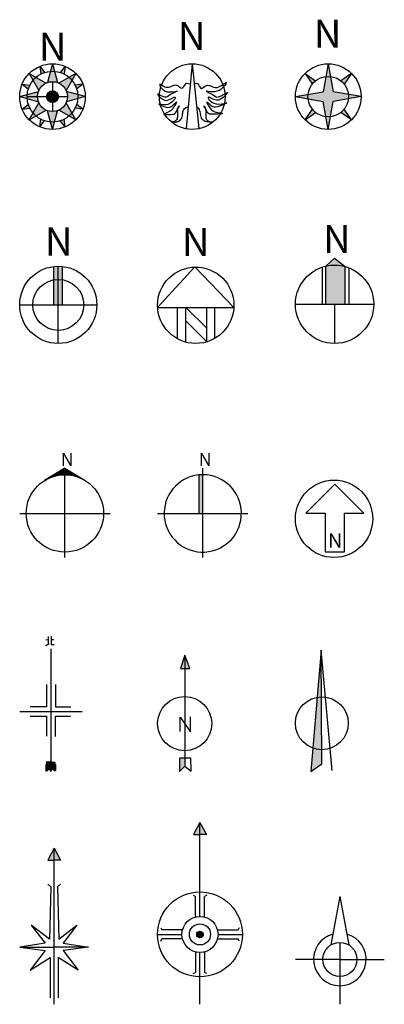
# Model space of a CAD drawing. Units: metres. Extents: x -76603 to -21228, y 788121 to 811804.
# Drawn here: x -76603 to -68113, y 788133 to 811051 of the extents above; entities that cross this region are included whole.
import ezdxf
from ezdxf.enums import TextEntityAlignment as Align

# ---------------------------------------------------------------- set-up
doc = ezdxf.new("R2010")
doc.units = ezdxf.units.M
doc.styles.add('163', font='SimSun.ttf', dxfattribs={"width": 0.99})
doc.styles.add('GPSHZ', font='txt.shx', dxfattribs={"width": 0.8, "bigfont": 'hztxt.shx'})
doc.styles.get("Standard").update_dxf_attribs({"font": 'arial.ttf'})

# ---------------------------------------------------------------- blocks, each defined once
blk = doc.blocks.new('A$C5E4A564B')
at = {"lineweight": -3}
h = blk.add_hatch(color=256, dxfattribs=at)
h.paths.add_polyline_path([(4717, 14701), (4941, 12919, -0.0401552), (5819, 13282)])
h.paths.add_polyline_path([(2238, 13045), (3127, 11483, -0.0401552), (3799, 12156)])
h.paths.add_polyline_path([(3799, 12156, 0.0401552), (3127, 11483), (4479, 9109, -0.1772721), (6174, 10803)])
h.paths.add_polyline_path([(2364, 10342), (582, 10566), (2001, 9464, -0.0401552)])
h.paths.add_polyline_path([(1733, 8117), (0, 7641), (1733, 7166, -0.0200695), (1714, 7641, -0.0200695)])
h.paths.add_polyline_path([(4368, 8840), (1733, 8117, 0.0200695), (1714, 7641, 0.0200695), (1733, 7166), (4368, 6443, -0.0879504), (4156, 7641, -0.0879504)])
h.paths.add_polyline_path([(2001, 5819), (582, 4717), (2364, 4941, -0.0401552)])
h.paths.add_polyline_path([(3127, 3799), (2238, 2238), (3799, 3127, -0.0401552)])
h.paths.add_polyline_path([(6174, 4479, -0.1772721), (4479, 6174), (3127, 3799, 0.0401552), (3799, 3127)])
h.paths.add_polyline_path([(5819, 2001, -0.0401552), (4941, 2364), (4717, 582)])
h = blk.add_hatch(color=256, dxfattribs=at)
h.paths.add_polyline_path([(13550, 8117, -0.0200695), (13569, 7641, -0.0200695), (13550, 7166), (15283, 7641)])
h.paths.add_polyline_path([(13569, 7641, 0.0200695), (13550, 8117), (10915, 8840, -0.0879504), (11127, 7641, -0.0879504), (10915, 6443), (13550, 7166, 0.0200695)])
h.paths.add_polyline_path([(12156, 11483, 0.0401552), (11483, 12156), (9109, 10803, -0.1772721), (10803, 9109)])
h.paths.add_polyline_path([(13045, 13045), (11483, 12156, -0.0401552), (12156, 11483)])
h.paths.add_polyline_path([(14701, 10566), (12919, 10342, -0.0401552), (13282, 9464)])
h.paths.add_polyline_path([(10566, 14701), (9464, 13282, -0.0401552), (10342, 12919)])
h.paths.add_polyline_path([(8117, 13550, 0.0401552), (7166, 13550), (6443, 10915, -0.1772721), (8840, 10915)])
h.paths.add_polyline_path([(7641, 15283), (7166, 13550, -0.0401552), (8117, 13550)])
blk.add_hatch(color=256, dxfattribs=at).paths.add_polyline_path([(3799, 12156, 0.0401552), (3127, 11483), (4479, 9109, -0.1772721), (6174, 10803)])
h = blk.add_hatch(color=256, dxfattribs=at)
edge = h.paths.add_edge_path()
edge.add_arc((7641, 7641), 1365, 0, 360)
h = blk.add_hatch(color=256, dxfattribs=at)
h.paths.add_polyline_path([(8117, 1733, -0.0401552), (7166, 1733), (7641, 0)])
h.paths.add_polyline_path([(8840, 4368, -0.1772721), (6443, 4368), (7166, 1733, 0.0401552), (8117, 1733)])
h.paths.add_polyline_path([(10342, 2364, -0.0401552), (9464, 2001), (10566, 582)])
h.paths.add_polyline_path([(12156, 3799, -0.0401552), (11483, 3127), (13045, 2238)])
h.paths.add_polyline_path([(10803, 6174, -0.1772721), (9109, 4479), (11483, 3127, 0.0401552), (12156, 3799)])
h.paths.add_polyline_path([(13282, 5819, -0.0401552), (12919, 4941), (14701, 4717)])
for p, q in [((4717, 14701), (4941, 12919)), ((4717, 14701), (5819, 13282)), ((7641, 15283), (6443, 10915)), ((7641, 15283), (8840, 10915)), ((10566, 14701), (9464, 13282)), ((10566, 14701), (10342, 12919)), ((2238, 13045), (4479, 9109)), ((2238, 13045), (6174, 10803)), ((13045, 13045), (9109, 10803)), ((13045, 13045), (10803, 9109)), ((582, 10566), (2001, 9464)), ((582, 10566), (2364, 10342)), ((7641, 11127), (7641, 4156)), ((14701, 10566), (12919, 10342)), ((14701, 10566), (13282, 9464)), ((0, 7641), (4368, 8840)), ((0, 7641), (4368, 6443)), ((1714, 7641), (11127, 7641)), ((15283, 7641), (10915, 8840)), ((15283, 7641), (10915, 6443)), ((582, 4717), (2001, 5819)), ((582, 4717), (2364, 4941)), ((2238, 2238), (4479, 6174)), ((13045, 2238), (10803, 6174)), ((14701, 4717), (12919, 4941)), ((14701, 4717), (13282, 5819)), ((2238, 2238), (6174, 4479)), ((4717, 582), (4941, 2364)), ((7641, 0), (6443, 4368)), ((7641, 0), (8840, 4368)), ((13045, 2238), (9109, 4479)), ((10566, 582), (10342, 2364)), ((4717, 582), (5819, 2001)), ((10566, 582), (9464, 2001))]:
    blk.add_line(p, q, dxfattribs=at)
for radius in [7641, 5928, 3486, 1365]:
    blk.add_circle((7641, 7641), radius, dxfattribs=at)
blk.add_text('N', height=6397, dxfattribs=at).set_placement((4443, 15978), (10897, 15978), align=Align.ALIGNED)
blk = doc.blocks.new('A$C728B7EC2')
at = {"lineweight": -3}
for q in [(6650, 201), (9645, 215)]:
    blk.add_line((8081, 15283), q, dxfattribs=at)
blk.add_circle((8081, 7641), 7641, dxfattribs=at)
for points, knots in [([(7629, 10514), (6986, 10773), (6296, 10763), (5804, 8971), (4504, 10730), (3061, 9814), (1549, 9658), (-78, 11331), (1539, 7925), (5840, 9416), (2945, 8216), (1861, 6977), (-866, 9032), (1358, 6544), (2729, 6819), (4918, 8255), (2887, 5054), (-556, 6222), (2283, 4918), (3339, 5269), (4951, 7196), (3548, 4615), (2723, 4054), (808, 3353), (2869, 3570), (4173, 3435), (4426, 4563), (5416, 5947), (4520, 4695), (4709, 3865), (4627, 3085), (4588, 2369), (4082, 1841), (2769, 1709), (4225, 1691), (5150, 1927), (5894, 2927), (5792, 4086), (6269, 4937), (6692, 5156), (7132, 5283)], [204.8725366, 204.8725366, 204.8725366, 204.8725366, 450.395342, 846.1581273, 1183.3219589, 1734.5398042, 2077.8813468, 2585.4825095, 3248.4046176, 4106.1249302, 4608.5486231, 5027.667002, 5591.3577205, 6123.8457431, 6613.6874881, 6955.982264, 7768.0561621, 8137.5356178, 8542.3048168, 8942.969932, 9334.7784373, 9895.2099559, 10251.6778959, 10593.9725697, 10950.5005043, 11351.8272338, 11723.5307879, 11983.708074, 12249.1756964, 12486.596793, 12803.1582916, 12922.600058, 13100.0881045, 13442.6577565, 13799.1856911, 14049.5458032, 14400.8059053, 14746.0247555, 15065.0834389, 15171.6115299, 15171.6115299, 15171.6115299, 15171.6115299]), ([(8558, 10686), (8865, 10772), (9576, 10787), (10075, 8971), (11375, 10730), (12818, 9814), (14330, 9658), (16870, 11938), (14340, 7925), (10038, 9416), (12934, 8216), (14017, 6977), (17404, 9644), (14520, 6544), (13149, 6819), (10961, 8255), (12991, 5054), (17217, 6684), (13595, 4918), (12539, 5269), (10928, 7196), (12331, 4615), (13155, 4054), (16070, 3644), (13010, 3570), (11706, 3435), (11453, 4563), (10463, 5947), (11358, 4695), (11169, 3865), (11252, 3085), (11290, 2369), (11796, 1841), (13749, 1697), (11653, 1691), (10729, 1927), (9984, 2927), (10087, 4086), (9620, 4918), (9221, 5138), (9129, 5178)], [191.8369081, 191.8369081, 191.8369081, 191.8369081, 450.395342, 846.1581273, 1183.3219589, 1734.5398042, 2077.8813468, 2585.4825095, 3248.4046176, 4106.1249302, 4608.5486231, 5027.667002, 5591.3577205, 6123.8457431, 6613.6874881, 6955.982264, 7768.0561621, 8137.5356178, 8542.3048168, 8942.969932, 9334.7784373, 9895.2099559, 10251.6778959, 10593.9725697, 10950.5005043, 11351.8272338, 11723.5307879, 11983.708074, 12249.1756964, 12486.596793, 12803.1582916, 12922.600058, 13100.0881045, 13442.6577565, 13799.1856911, 14049.5458032, 14400.8059053, 14746.0247555, 15065.0834389, 15154.0742249, 15154.0742249, 15154.0742249, 15154.0742249])]:
    blk.add_open_spline(points, degree=3, knots=knots, dxfattribs=at)
blk.add_text('N', height=6397, dxfattribs=at).set_placement((4724, 18463), (11178, 18463), align=Align.ALIGNED)
blk = doc.blocks.new('A$C6D523828')
at = {"lineweight": -3}
h = blk.add_hatch(color=256, dxfattribs=at)
h.paths.add_polyline_path([(13045, 13045), (10581, 11325, -0.0560108), (11325, 10581)])
h.paths.add_polyline_path([(2238, 13045), (3958, 10581, -0.0560108), (4702, 11325)])
h.paths.add_polyline_path([(4702, 3958, -0.0560108), (3958, 4702), (2238, 2238)])
h.paths.add_polyline_path([(11325, 4702, -0.0560108), (10581, 3958), (13045, 2238)])
h.paths.add_polyline_path([(8168, 2958, -0.0560108), (7115, 2958), (7641, 0)])
h.paths.add_polyline_path([(15283, 7641), (12324, 8168, -0.0279835), (12354, 7641, -0.0279835), (12324, 7115)])
h.paths.add_polyline_path([(7641, 15283), (7115, 12324, -0.0560108), (8168, 12324)])
h.paths.add_polyline_path([(2929, 7641, -0.0279835), (2958, 8168), (0, 7641), (2958, 7115, -0.0279835)])
blk.add_hatch(color=256, dxfattribs=at).paths.add_polyline_path([(6487, 8795), (2958, 8168, 0.0279835), (2929, 7641, 0.0279835), (2958, 7115), (6487, 6487), (7115, 2958, 0.0560108), (8168, 2958), (8795, 6487), (12324, 7115, 0.0279835), (12354, 7641, 0.0279835), (12324, 8168), (8795, 8795), (8168, 12324, 0.0560108), (7115, 12324)])
h = blk.add_hatch(color=256)
edge = h.paths.add_edge_path()
edge.add_ellipse((7546, 7297), major_axis=(-0.000517, 0.000517), ratio=0.9999996, start_angle=225.00001, end_angle=405.00001)
edge.add_ellipse((7546, 7297), major_axis=(-0.000517, 0.000517), ratio=0.9999996, start_angle=45.00001, end_angle=225.00001)
for p, q in [((7641, 15283), (6487, 8795)), ((7641, 15283), (8795, 8795)), ((2238, 13045), (3958, 10581)), ((2238, 13045), (4702, 11325)), ((13045, 13045), (10581, 11325)), ((13045, 13045), (11325, 10581)), ((0, 7641), (6487, 8795)), ((0, 7641), (6487, 6487)), ((15283, 7641), (8795, 8795)), ((15283, 7641), (8795, 6487)), ((2238, 2238), (3958, 4702)), ((7641, 0), (6487, 6487)), ((7641, 0), (8795, 6487)), ((13045, 2238), (11325, 4702)), ((2238, 2238), (4702, 3958)), ((13045, 2238), (10581, 3958))]:
    blk.add_line(p, q, dxfattribs=at)
blk.add_line((7546, 7297), (7546, 7297))
blk.add_line((7546, 7297), (7546, 7297))
blk.add_line((7546, 7297), (7546, 7297))
blk.add_line((7546, 7297), (7546, 7297))
blk.add_line((7546, 7297), (7546, 7297))
blk.add_line((7546, 7297), (7546, 7297))
blk.add_line((7546, 7297), (7546, 7297))
blk.add_line((7546, 7297), (7546, 7297))
blk.add_line((7546, 7297), (7546, 7297))
for radius in [7641, 4712]:
    blk.add_circle((7641, 7641), radius, dxfattribs=at)
blk.add_text('N', height=6397, dxfattribs=at).set_placement((4252, 19007), (10706, 19007), align=Align.ALIGNED)
at = {"style": '163', "width": 1}
for s, height in [('本图纸由浩辰ICAD软件提供技术支持', 0.00218), ('中国园林行业网络家园；因为专业，所以完美', 0.0027), ('网易  园林   co.163.com', 0.00333), ('网易  NETEASE ', 0.0047)]:
    blk.add_text(s, height=height, dxfattribs=at).set_placement((7546, 7297))
at = {"style": '163'}
blk.add_text('=', height=0.00588, dxfattribs=at).set_placement((7546, 7297))
at = {"style": '163', "text_generation_flag": 2}
blk.add_text('=', height=0.00588, dxfattribs=at).set_placement((7546, 7297))
blk = doc.blocks.new('A$C6FCA22DF')
at = {"lineweight": -3}
h = blk.add_hatch(color=256, dxfattribs=at)
h.paths.add_polyline_path([(7962, 8986), (8986, 8986), (8986, 14919, 0.0434128), (7962, 14830)])
h.paths.add_polyline_path([(8986, 8986), (10008, 8986), (10008, 14830, 0.0432968), (8986, 14919)])
h.paths.add_polyline_path([(8986, 14919, -0.0432968), (10008, 14830), (10008, 17914, 0.0284926), (8986, 17973)])
h.paths.add_polyline_path([(7962, 14830, -0.0434128), (8986, 14919), (8986, 17973, 0.0285685), (7962, 17914)])
for p, q in [((7962, 8986), (7962, 17914)), ((8986, 0), (8986, 17973)), ((10008, 8986), (10008, 17914)), ((0, 8986), (17973, 8986))]:
    blk.add_line(p, q, dxfattribs=at)
for radius in [8986, 5933]:
    blk.add_circle((8986, 8986), radius, dxfattribs=at)
blk.add_text('N', height=6397, dxfattribs=at).set_placement((5858, 20469), (12312, 20469), align=Align.ALIGNED)
blk = doc.blocks.new('A$C14526704')
at = {"lineweight": -3}
for p, q in [((13, 8404), (8675, 17873)), ((8675, 17873), (17769, 8404)), ((13, 8404), (17769, 8404)), ((4615, 1096), (4615, 8404)), ((6564, 8404), (11489, 3547)), ((6564, 310), (6564, 8404)), ((11489, 388), (11489, 8404)), ((13330, 1187), (13330, 8404)), ((6564, 5246), (11489, 388))]:
    blk.add_line(p, q, dxfattribs=at)
blk.add_circle((8891, 8891), 8891, dxfattribs=at)
blk.add_text('N', height=6397, dxfattribs=at).set_placement((5649, 20366), (12103, 20366), align=Align.ALIGNED)
blk = doc.blocks.new('A$C3E691284')
at = {"lineweight": -3}
h = blk.add_hatch(color=256, dxfattribs=at)
h.paths.add_polyline_path([(7115, 18021, -0.1253176), (11615, 17897), (9122, 19821)])
h.paths.add_polyline_path([(7115, 9183), (11615, 9183), (11615, 17897, 0.1253176), (7115, 18021)])
blk.add_hatch(color=256, dxfattribs=at).paths.add_polyline_path([(11615, 17897, 0.1253176), (7115, 18021), (7115, 9183), (11615, 9183)])
for p, q in [((7115, 18021), (9122, 19821)), ((9122, 19821), (11615, 17897)), ((6264, 17785), (6264, 9183)), ((7115, 9183), (7115, 18021)), ((11615, 9183), (11615, 17897)), ((12467, 17609), (12467, 9183)), ((0, 9183), (18244, 9183)), ((9122, 9122), (9122, 0))]:
    blk.add_line(p, q, dxfattribs=at)
blk.add_circle((9122, 9122), 9122, dxfattribs=at)
blk.add_text('N', height=6397, dxfattribs=at).set_placement((6418, 21039), (12872, 21039), align=Align.ALIGNED)
blk = doc.blocks.new('A$C7A7201EA')
for p, q in [((10533, 20823), (5812, 17914)), ((8715, 19066), (10373, 20724)), ((8934, 19108), (10533, 20707)), ((10533, 20823), (15254, 17914)), ((10533, 0), (10533, 20823)), ((10533, 20707), (10604, 20779)), ((10533, 20530), (10714, 20711)), ((10533, 20354), (10823, 20644)), ((6563, 18329), (6689, 18454)), ((6895, 18483), (7149, 18738)), ((7199, 18611), (7610, 19022)), ((7484, 18719), (8070, 19305)), ((7753, 18811), (8531, 19589)), ((8009, 18890), (8992, 19873)), ((8253, 18958), (9452, 20157)), ((8488, 19016), (9913, 20441)), ((9146, 19144), (10533, 20530)), ((9353, 19174), (10533, 20354)), ((9554, 19198), (10533, 20177)), ((9750, 19217), (10533, 20000)), ((9941, 19232), (10533, 19823)), ((10129, 19242), (10533, 19647)), ((10312, 19249), (10533, 19470)), ((10491, 19251), (10533, 19293)), ((10533, 20177), (10932, 20577)), ((10533, 20000), (11042, 20509)), ((10533, 19823), (11151, 20442)), ((10533, 19647), (11261, 20374)), ((10533, 19470), (11370, 20307)), ((10533, 19293), (11479, 20240)), ((10667, 19250), (11589, 20172)), ((10840, 19246), (11698, 20105)), ((11009, 19239), (11808, 20037)), ((11175, 19228), (11917, 19970)), ((11339, 19215), (12026, 19903)), ((11500, 19199), (12136, 19835)), ((11658, 19181), (12245, 19768)), ((11814, 19160), (12354, 19700)), ((11967, 19136), (12464, 19633)), ((12118, 19111), (12573, 19566)), ((12267, 19083), (12683, 19498)), ((12414, 19053), (12792, 19431)), ((12558, 19020), (12901, 19363)), ((12701, 18986), (13011, 19296)), ((12842, 18950), (13120, 19229)), ((12980, 18912), (13229, 19161)), ((13117, 18872), (13339, 19094)), ((13252, 18831), (13448, 19026)), ((13386, 18787), (13558, 18959)), ((13517, 18742), (13667, 18892)), ((13647, 18695), (13776, 18824)), ((13776, 18647), (13886, 18757)), ((13902, 18597), (13995, 18689)), ((14028, 18545), (14104, 18622)), ((14151, 18492), (14214, 18555)), ((14273, 18437), (14323, 18487)), ((14394, 18381), (14433, 18420)), ((14513, 18323), (14542, 18352)), ((6195, 18137), (6228, 18170)), ((14631, 18264), (14651, 18285)), ((14747, 18204), (14761, 18218)), ((14862, 18142), (14870, 18150)), ((14975, 18079), (14980, 18083)), ((15087, 18014), (15089, 18015)), ((15198, 17948), (15198, 17948)), ((0, 10251), (21037, 10251))]:
    blk.add_line(p, q)
blk.add_circle((10533, 10251), 9000)
at = {"style": 'GPSHZ'}
blk.add_text('N', height=3000, dxfattribs=at).set_placement((9583, 21320))
blk = doc.blocks.new('A$C26F90938')
for p, q in [((10533, 0), (10533, 20823)), ((9628, 19206), (9628, 10251)), ((0, 10251), (21037, 10251))]:
    blk.add_line(p, q)
for start, end in [(96.43842, 89.36135), (90.02492, 95.77971)]:
    blk.add_arc((10533, 10251), 9000, start, end)
for points in [[(9628, 19206), (10533, 10251), (10529, 19251)], [(9628, 10251), (9628, 19206), (10533, 10251)]]:
    blk.add_solid(points)
at = {"style": 'GPSHZ'}
blk.add_text('N', height=3000, dxfattribs=at).set_placement((9612, 21320))
blk = doc.blocks.new('A$C385673EA')
at = {"linetype": 'ByBlock'}
for p, q in [((9205, 17098), (2455, 10348)), ((15955, 10348), (9205, 17098)), ((2455, 10348), (6955, 10348)), ((6955, 10348), (6955, 1348)), ((11455, 1348), (11455, 10348)), ((11455, 10348), (15955, 10348)), ((6955, 1348), (11455, 1348))]:
    blk.add_line(p, q, dxfattribs=at)
blk.add_circle((9000, 9000), 9000, dxfattribs=at)
blk.add_text('N', height=3375, dxfattribs=at).set_placement((9251, 2262), align=Align.CENTER)
blk = doc.blocks.new('A$C704E4540')
at = {"lineweight": -3}
h = blk.add_hatch(color=256, dxfattribs=at)
h.paths.add_polyline_path([(7221, 2409), (7048, 2131), (6605, 2131), (6391, 2276), (6139, 2047), (6307, 1825), (6307, 1650), (6078, 1627), (6078, 146), (6399, 146), (6490, 413), (6994, 428), (7221, 0)])
h.paths.add_polyline_path([(8364, 1627), (8135, 1650), (8135, 1825), (8303, 2047), (8051, 2276), (7837, 2131), (7394, 2131), (7221, 2409), (7221, 0), (7448, 428), (7952, 413), (8043, 146), (8364, 146)])
for p, q in [((6064, 30621), (6659, 30737)), ((6654, 31391), (6654, 29652)), ((7356, 31477), (7356, 29523)), ((7365, 30750), (7925, 30741)), ((6060, 29334), (6857, 29760)), ((7221, 28554), (7221, 0)), ((7356, 29523), (8067, 29523)), ((6222, 20201), (6222, 15071)), ((8311, 20246), (8311, 15071)), ((0, 13982), (14578, 13982)), ((6222, 15071), (2452, 15071)), ((8311, 15071), (11944, 15071)), ((2407, 12892), (6267, 12892)), ((6267, 12892), (6267, 8217)), ((8311, 12892), (11853, 12892)), ((8311, 8126), (8311, 12892)), ((7223, 2413), (7048, 2131)), ((7219, 2413), (7394, 2131)), ((6307, 1650), (6078, 1627)), ((6078, 1627), (6078, 146)), ((6078, 146), (6399, 146)), ((6391, 2276), (6139, 2047)), ((6139, 2047), (6307, 1825)), ((6307, 1825), (6307, 1650)), ((6605, 2131), (6391, 2276)), ((6399, 146), (6490, 413)), ((6490, 413), (6994, 428)), ((7048, 2131), (6605, 2131)), ((6994, 428), (7221, 0)), ((7448, 428), (7221, 0)), ((7394, 2131), (7837, 2131)), ((7952, 413), (7448, 428)), ((7837, 2131), (8051, 2276)), ((8043, 146), (7952, 413)), ((8364, 146), (8043, 146)), ((8051, 2276), (8303, 2047)), ((8303, 2047), (8135, 1825)), ((8135, 1825), (8135, 1650)), ((8135, 1650), (8364, 1627)), ((8364, 1627), (8364, 146))]:
    blk.add_line(p, q, dxfattribs=at)
blk = doc.blocks.new('A$C3C2E4DC0')
at = {"lineweight": -3}
h = blk.add_hatch(color=256, dxfattribs=at)
h.paths.add_polyline_path([(5336, 23982), (6388, 23982), (6388, 27058)])
h.paths.add_polyline_path([(6388, 27058), (6388, 23982), (7556, 23982)])
blk.add_hatch(color=256, dxfattribs=at).paths.add_polyline_path([(6388, 3076), (5102, 3076), (5102, 0), (6388, 1207)])
for p, q in [((6388, 27058), (5336, 23982)), ((6388, 27058), (6388, 1207)), ((7556, 23982), (6388, 27058)), ((5336, 23982), (7556, 23982)), ((5258, 12653), (7673, 9227)), ((5258, 9266), (5258, 12653)), ((7673, 9227), (7673, 12692)), ((5102, 3076), (5102, 0)), ((7712, 3076), (5102, 3076)), ((7829, 39), (7712, 3076)), ((5102, 0), (6388, 1207)), ((6388, 1207), (7829, 39))]:
    blk.add_line(p, q, dxfattribs=at)
blk.add_circle((6310, 11135), 6310, dxfattribs=at)
blk = doc.blocks.new('A$C51EB6C0F')
at = {"lineweight": -3}
h = blk.add_hatch(color=256, dxfattribs=at)
h.paths.add_polyline_path([(6057, 17361, 0.0403601), (5070, 17266), (4074, 5425, 0.0854759), (6129, 5064)])
h.paths.add_polyline_path([(6149, 1752), (6129, 5064, -0.0854759), (4074, 5425), (3617, 0)])
h.paths.add_polyline_path([(5070, 17266, -0.0403601), (6057, 17361), (5993, 28226)])
blk.add_hatch(color=256, dxfattribs=at).paths.add_polyline_path([(6129, 5064, -0.0854759), (4074, 5425), (3617, 0), (6149, 1752)])
for p, q in [((5993, 28226), (3617, 0)), ((8564, 234), (5993, 28226)), ((6149, 1752), (5993, 28226)), ((3617, 0), (6149, 1752))]:
    blk.add_line(p, q, dxfattribs=at)
blk.add_circle((6149, 11213), 6149, dxfattribs=at)
blk = doc.blocks.new('A$C5EB21C4D')
at = {"lineweight": -3}
h = blk.add_hatch(color=256, dxfattribs=at)
h.paths.add_polyline_path([(8029, 33551), (8029, 36353), (6537, 33551)])
h.paths.add_polyline_path([(9520, 33551), (8029, 36353), (8029, 33551)])
for p, q in [((8029, 36353), (6537, 33551)), ((8029, 0), (8029, 36353)), ((8029, 36353), (9520, 33551)), ((6537, 33551), (8029, 33551)), ((9520, 33551), (8029, 33551)), ((6540, 27956), (7284, 27318)), ((9518, 27956), (8773, 27318)), ((7284, 27318), (6912, 15200)), ((8773, 27318), (9145, 15200)), ((6912, 15200), (2712, 18389)), ((2712, 18389), (5955, 14244)), ((9145, 15200), (13346, 18389)), ((13346, 18389), (10102, 14244)), ((5955, 14244), (0, 13287)), ((10102, 14244), (16058, 13287)), ((0, 13287), (8029, 13287)), ((0, 13287), (5955, 12490)), ((5955, 12490), (2446, 7919)), ((16058, 13287), (8029, 13287)), ((16058, 13287), (10102, 12490)), ((10102, 12490), (13612, 7919)), ((2446, 7919), (7072, 10895)), ((7072, 10895), (7072, 1488)), ((13612, 7919), (8986, 10895)), ((8986, 10895), (8986, 1488))]:
    blk.add_line(p, q, dxfattribs=at)
blk = doc.blocks.new('A$C3C7E3380')
at = {"lineweight": -3}
h = blk.add_hatch(color=256, dxfattribs=at)
h.paths.add_polyline_path([(9882, 39505), (9882, 42307), (8390, 39505)])
h.paths.add_polyline_path([(11373, 39505), (9882, 42307), (9882, 39505)])
h = blk.add_hatch(color=256, dxfattribs=at)
edge = h.paths.add_edge_path()
edge.add_arc((9882, 16272), 771, 0, 360)
for p, q in [((9882, 42307), (8390, 39505)), ((9882, 20469), (9882, 42307)), ((9882, 42307), (11373, 39505)), ((8390, 39505), (9882, 39505)), ((11373, 39505), (9882, 39505)), ((8321, 25400), (8812, 25127)), ((11442, 25400), (10951, 25127)), ((8812, 20331), (8812, 25127)), ((10951, 20331), (10951, 25127)), ((0, 16272), (5684, 16272)), ((754, 17833), (1027, 17342)), ((5823, 17342), (1027, 17342)), ((13940, 17342), (18736, 17342)), ((14079, 16272), (19763, 16272)), ((19009, 17833), (18736, 17342)), ((754, 14712), (1027, 15203)), ((5823, 15203), (1027, 15203)), ((13940, 15203), (18736, 15203)), ((19009, 14712), (18736, 15203)), ((8812, 12214), (8812, 7418)), ((9882, 0), (9882, 12075)), ((10951, 12214), (10951, 7418)), ((8321, 7145), (8812, 7418)), ((11442, 7145), (10951, 7418))]:
    blk.add_line(p, q, dxfattribs=at)
for radius in [9882, 4197, 2458, 771]:
    blk.add_circle((9882, 16272), radius, dxfattribs=at)
blk = doc.blocks.new('A$C1C4C50A4')
at = {"lineweight": -3}
for p, q in [((10348, 25055), (8275, 13833)), ((10348, 25055), (12420, 13833)), ((10348, 14417), (10348, 0)), ((10348, 10446), (0, 10446)), ((10348, 10446), (20696, 10446))]:
    blk.add_line(p, q, dxfattribs=at)
blk.add_circle((10348, 10446), 3971, dxfattribs=at)
blk.add_arc((10348, 10446), 6122, 105.21862, 74.78138, dxfattribs=at)

msp = doc.modelspace()

# ---------------------------------------------------------------- block references
at = {"xscale": 0.1, "yscale": 0.1, "zscale": 0.1}
for name, p in [('A$C728B7EC2', (-73393, 808496)), ('A$C6D523828', (-70183, 808496)), ('A$C5E4A564B', (-76603, 808496)), ('A$C3E691284', (-70183, 803515)), ('A$C6FCA22DF', (-76603, 803515)), ('A$C14526704', (-73393, 803515)), ('A$C7A7201EA', (-76603, 798534)), ('A$C26F90938', (-73393, 798534)), ('A$C385673EA', (-70183, 798534)), ('A$C704E4540', (-76603, 793553)), ('A$C3C2E4DC0', (-73393, 793553)), ('A$C51EB6C0F', (-70183, 793553)), ('A$C3C7E3380', (-73393, 788133)), ('A$C5EB21C4D', (-76603, 788133)), ('A$C1C4C50A4', (-70183, 788133))]:
    msp.add_blockref(name, p, dxfattribs=at)

doc.saveas('drawing.dxf')
